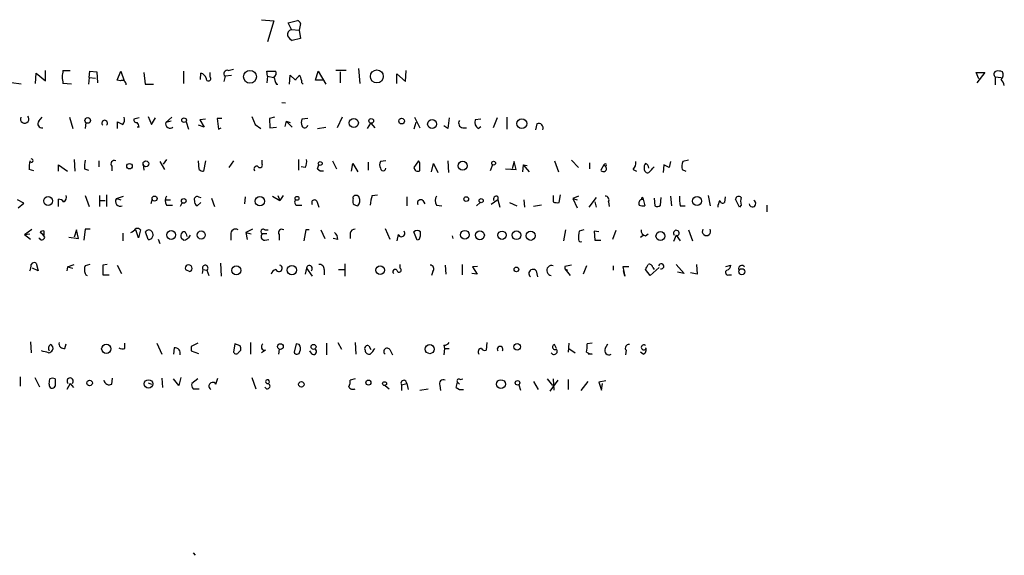
# Model space of a CAD drawing. Extents: x 5 to 971, y 11 to 890.
# Drawn here: x 645 to 773, y 11 to 81 of the extents above; entities that cross this region are included whole.
import ezdxf

# ---------------------------------------------------------------- set-up
doc = ezdxf.new("R2010")
doc.units = 0
doc.header["$MEASUREMENT"] = 0
doc.layers.add('MAIN', color=5, linetype='CONTINUOUS')

msp = doc.modelspace()

# ---------------------------------------------------------------- linework, layer by layer
at = {"layer": 'MAIN'}
for p, q in [((676.5713, 80.9413), (678.18, 80.772)), ((678.18, 80.772), (677.3333, 78.0626)), ((680.0427, 80.518), (681.228, 80.8566)), ((680.466, 79.6713), (680.0427, 80.518)), ((680.466, 79.6713), (681.482, 79.5866)), ((681.6513, 80.4333), (681.482, 79.5866)), ((681.482, 79.5866), (681.6513, 78.486)), ((681.6513, 78.486), (680.5507, 78.232)), ((648.462, 72.9826), (648.462, 74.3373)), ((650.748, 74.3373), (651.6793, 74.3373)), ((672.2533, 74.3373), (672.9307, 74.5066)), ((687.578, 74.3373), (686.2233, 74.3373)), ((689.1867, 74.5913), (689.356, 72.644)), ((695.2827, 72.898), (695.3673, 74.3373)), ((647.192, 72.644), (647.2767, 73.9986)), ((647.2767, 73.9986), (648.462, 72.9826)), ((654.1347, 73.406), (654.05, 72.5593)), ((654.1347, 73.406), (654.2193, 74.2526)), ((654.1347, 73.406), (654.9813, 73.3213)), ((654.2193, 74.2526), (655.1507, 74.168)), ((655.1507, 74.168), (655.2353, 72.7286)), ((657.7753, 73.0673), (658.2833, 74.2526)), ((658.1987, 72.9826), (657.7753, 73.0673)), ((658.2833, 74.2526), (658.7067, 72.9826)), ((661.2467, 74.0833), (661.416, 72.5593)), ((666.4113, 74.2526), (666.4113, 72.644)), ((668.6127, 73.152), (668.6973, 73.9986)), ((669.8827, 73.4906), (669.8827, 74.0833)), ((671.83, 73.5753), (671.6607, 72.898)), ((672.6767, 73.66), (671.83, 73.5753)), ((677.3333, 73.5753), (677.2487, 74.2526)), ((677.2487, 74.2526), (678.434, 74.2526)), ((677.3333, 73.5753), (677.2487, 72.7286)), ((677.3333, 73.5753), (678.18, 73.406)), ((680.212, 72.5593), (680.2967, 73.7446)), ((680.2967, 73.7446), (680.974, 73.0673)), ((683.5987, 73.0673), (683.9373, 74.2526)), ((684.53, 73.0673), (683.5987, 73.0673)), ((683.9373, 74.2526), (684.9533, 72.5593)), ((686.816, 74.168), (686.816, 72.7286)), ((694.182, 72.644), (694.182, 73.914)), ((694.182, 73.914), (695.2827, 72.898)), ((769.874, 73.2366), (769.5353, 74.0833)), ((769.5353, 74.0833), (770.636, 74.0833)), ((770.636, 74.0833), (769.62, 72.7286)), ((771.9907, 73.4906), (771.9907, 72.4746)), ((771.9907, 73.4906), (772.7527, 73.406)), ((645.3293, 72.5593), (644.0593, 72.7286)), ((651.8487, 72.5593), (650.748, 72.644)), ((661.416, 72.5593), (662.5167, 72.5593)), ((678.5187, 72.5593), (678.688, 72.5593)), ((681.8207, 72.7286), (681.99, 72.5593)), ((679.196, 70.1886), (679.704, 70.104)), ((647.6153, 67.7333), (648.0387, 68.2413)), ((651.5947, 68.2413), (652.018, 66.802)), ((660.654, 68.1566), (659.9767, 67.9873)), ((661.8393, 68.326), (662.2627, 67.31)), ((662.2627, 67.31), (662.7707, 68.1566)), ((664.8873, 68.2413), (664.1253, 67.564)), ((669.29, 67.9873), (668.528, 67.9026)), ((668.528, 67.9026), (669.1207, 66.9713)), ((671.4067, 68.072), (670.814, 68.072)), ((670.814, 68.072), (670.9833, 66.7173)), ((675.3013, 68.326), (675.7247, 67.31)), ((678.2647, 68.2413), (677.5873, 68.072)), ((677.5873, 68.072), (677.672, 66.8866)), ((682.5827, 68.072), (681.8207, 67.9873)), ((687.07, 68.2413), (686.3927, 66.8866)), ((696.468, 68.2413), (697.1453, 66.8866)), ((705.104, 67.9873), (704.342, 67.9026)), ((707.2207, 68.1566), (706.7127, 66.8866)), ((708.4907, 68.2413), (708.4907, 66.7173)), ((653.7113, 67.564), (653.6267, 66.802)), ((657.86, 66.802), (657.86, 67.6486)), ((660.654, 66.9713), (660.4, 66.9713)), ((664.8027, 67.7333), (664.1253, 67.564)), ((666.75, 67.6486), (667.0887, 66.7173)), ((669.1207, 66.9713), (668.3587, 67.2253)), ((670.9833, 66.7173), (671.322, 66.8866)), ((675.7247, 67.31), (676.4867, 66.802)), ((677.672, 66.8866), (678.5187, 66.9713)), ((679.7887, 67.7333), (679.6193, 67.056)), ((679.7887, 67.7333), (680.5507, 66.9713)), ((679.7887, 67.7333), (680.2967, 67.564)), ((683.8527, 66.802), (684.9533, 66.9713)), ((690.372, 66.802), (690.7953, 67.4793)), ((690.7953, 67.4793), (691.3033, 66.8866)), ((696.6373, 67.564), (696.3833, 66.7173)), ((700.786, 66.802), (700.278, 67.1406)), ((702.7333, 66.8866), (703.2413, 66.8866)), ((704.7653, 66.802), (705.104, 67.056)), ((712.3853, 67.3946), (712.216, 66.6326)), ((650.1553, 61.214), (650.1553, 62.0606)), ((650.1553, 62.0606), (651.3407, 61.214)), ((652.1873, 62.738), (652.272, 61.214)), ((653.542, 61.5526), (654.05, 61.3833)), ((655.4047, 62.5686), (655.4047, 61.8066)), ((657.098, 61.8913), (657.098, 61.2986)), ((661.162, 62.1453), (661.2467, 61.3833)), ((663.3633, 62.484), (663.956, 61.468)), ((664.21, 62.738), (663.7867, 62.1453)), ((668.4433, 61.468), (668.3587, 62.5686)), ((669.29, 62.5686), (669.036, 61.214)), ((672.9307, 62.5686), (672.338, 61.722)), ((676.656, 62.1453), (676.656, 62.6533)), ((681.3973, 62.738), (681.3973, 61.3833)), ((682.244, 61.722), (681.736, 61.8066)), ((683.8527, 61.5526), (684.022, 62.0606)), ((685.8, 62.5686), (686.308, 61.5526)), ((688.2553, 61.214), (688.4247, 62.23)), ((688.4247, 62.23), (689.102, 61.1293)), ((690.4567, 62.3993), (690.4567, 61.3833)), ((692.7427, 62.5686), (692.0653, 62.484)), ((696.976, 62.5686), (696.3833, 61.722)), ((697.1453, 62.3146), (696.976, 62.5686)), ((698.6693, 61.1293), (698.9233, 62.23)), ((698.9233, 62.23), (699.516, 61.0446)), ((700.786, 62.5686), (700.8707, 61.0446)), ((706.628, 62.0606), (706.2893, 61.2986)), ((708.3213, 61.5526), (709.676, 61.468)), ((709.422, 62.484), (709.168, 61.5526)), ((709.676, 61.468), (709.422, 62.484)), ((710.6073, 62.0606), (710.5227, 61.1293)), ((710.6073, 62.0606), (711.3693, 61.1293)), ((710.6073, 62.0606), (711.1153, 61.976)), ((714.6713, 62.5686), (715.1793, 61.1293)), ((716.8727, 62.6533), (717.804, 61.722)), ((719.2433, 62.3146), (719.2433, 61.5526)), ((721.106, 62.0606), (720.6827, 61.3833)), ((721.106, 62.0606), (721.2753, 61.8913)), ((728.8953, 62.0606), (728.8107, 61.0446)), ((729.742, 62.484), (729.5727, 61.722)), ((732.1127, 62.6533), (731.3507, 62.484)), ((646.938, 61.2986), (646.3453, 61.468)), ((724.916, 61.468), (725.3393, 61.214)), ((731.266, 61.468), (731.774, 61.214)), ((653.6267, 58.0813), (654.1347, 56.642)), ((655.4893, 58.0813), (655.4893, 56.642)), ((656.4207, 58.166), (656.4207, 56.642)), ((657.6907, 57.658), (658.622, 57.9966)), ((657.6907, 57.658), (658.2833, 57.4886)), ((668.3587, 57.912), (668.6973, 57.8273)), ((670.052, 57.7426), (670.4753, 56.642)), ((674.4547, 57.912), (674.37, 56.9806)), ((678.0107, 57.9966), (678.942, 57.404)), ((678.688, 58.0813), (678.942, 57.404)), ((679.3653, 58.0813), (678.942, 57.404)), ((688.5093, 57.658), (688.5093, 57.912)), ((690.9647, 58.0813), (691.642, 58.166)), ((695.452, 57.912), (695.452, 56.7266)), ((707.3053, 57.912), (707.3053, 57.4886)), ((714.502, 58.0813), (714.502, 57.2346)), ((715.264, 57.15), (715.4333, 58.166)), ((717.804, 57.9966), (717.042, 57.658)), ((717.042, 57.658), (717.6347, 57.4886)), ((717.042, 57.658), (717.6347, 56.4726)), ((720.09, 57.8273), (719.1587, 56.5573)), ((727.6253, 57.7426), (727.71, 56.7266)), ((728.472, 56.8113), (728.5567, 57.8273)), ((729.742, 57.9966), (729.9113, 56.7266)), ((734.6527, 58.0813), (734.9067, 56.7266)), ((736.854, 57.912), (736.7693, 57.15)), ((645.668, 57.0653), (644.8213, 57.4886)), ((644.906, 56.4726), (645.668, 57.0653)), ((650.1553, 56.642), (650.1553, 57.5733)), ((655.574, 57.404), (656.2513, 57.404)), ((662.3473, 57.5733), (662.178, 56.9806)), ((664.1253, 57.4886), (664.718, 57.4886)), ((664.21, 56.8113), (664.972, 56.8113)), ((666.242, 57.15), (665.988, 56.642)), ((668.6973, 57.15), (668.1893, 56.7266)), ((681.228, 56.8113), (681.8207, 56.8113)), ((683.768, 57.3193), (684.022, 56.5573)), ((697.5687, 57.404), (697.8227, 56.9806)), ((699.3467, 56.8113), (700.024, 56.7266)), ((704.5113, 56.7266), (705.0193, 57.15)), ((707.3053, 57.4886), (706.4587, 56.896)), ((707.3053, 57.4886), (707.5593, 56.5573)), ((708.8293, 57.15), (709.7607, 56.7266)), ((710.692, 57.4886), (710.7767, 56.5573)), ((712.978, 56.8113), (711.962, 56.642)), ((719.9207, 57.2346), (720.09, 56.5573)), ((721.6987, 57.2346), (721.7833, 56.642)), ((726.0167, 57.5733), (726.186, 57.5733)), ((726.186, 57.5733), (726.44, 56.7266)), ((731.012, 56.7266), (731.6893, 56.7266)), ((738.7167, 56.5573), (738.2087, 57.5733)), ((738.9707, 56.8113), (738.7167, 56.5573)), ((742.2727, 56.8113), (742.2727, 55.9646)), ((645.7527, 53.0013), (646.684, 53.6786)), ((645.7527, 53.0013), (646.43, 53.086)), ((645.7527, 53.0013), (646.5147, 52.4086)), ((651.51, 52.6626), (652.78, 52.4933)), ((652.526, 53.594), (652.1873, 52.6626)), ((652.78, 52.4933), (652.526, 53.594)), ((653.6267, 53.6786), (653.4573, 52.2393)), ((654.304, 53.6786), (653.6267, 53.6786)), ((658.5373, 53.1706), (658.5373, 52.1546)), ((660.5693, 52.578), (660.2307, 53.594)), ((660.8233, 53.594), (660.5693, 52.578)), ((661.8393, 52.324), (661.5007, 53.34)), ((666.75, 53.086), (666.8347, 52.7473)), ((672.592, 53.0013), (672.592, 52.2393)), ((675.386, 53.6786), (674.5393, 53.2553)), ((674.5393, 53.2553), (675.2167, 53.086)), ((674.5393, 53.2553), (674.7087, 52.324)), ((677.2487, 53.086), (676.656, 53.086)), ((676.9947, 53.594), (677.418, 53.594)), ((678.8573, 53.0013), (678.8573, 52.2393)), ((682.3287, 53.594), (682.0747, 52.1546)), ((682.752, 53.594), (682.3287, 53.594)), ((684.276, 53.594), (684.784, 52.4933)), ((688.086, 53.1706), (688.086, 52.4933)), ((692.658, 53.7633), (693.2507, 52.4086)), ((694.3513, 53.0013), (694.182, 52.1546)), ((696.8067, 52.2393), (696.3833, 53.34)), ((701.3787, 52.832), (701.4633, 52.4933)), ((716.1107, 53.594), (715.8567, 52.1546)), ((718.4813, 53.594), (717.8887, 53.4246)), ((720.4287, 53.34), (719.836, 53.4246)), ((719.836, 53.4246), (719.9207, 52.2393)), ((722.63, 53.5093), (722.2067, 52.324)), ((725.8473, 52.6626), (726.186, 52.9166)), ((726.5247, 52.832), (726.8633, 53.086)), ((730.504, 52.9166), (730.1653, 52.07)), ((730.504, 52.9166), (731.012, 52.1546)), ((732.1127, 53.594), (732.6207, 52.1546)), ((663.1093, 52.4086), (663.3633, 51.816)), ((666.4113, 52.2393), (666.1573, 52.4933)), ((676.9947, 52.2393), (677.5027, 52.324)), ((686.4773, 52.324), (685.8847, 52.4933)), ((697.0607, 52.324), (696.8067, 52.2393)), ((719.9207, 52.2393), (720.6827, 52.2393)), ((647.2767, 49.276), (647.5307, 48.26)), ((651.3407, 48.768), (651.256, 48.26)), ((651.3407, 48.768), (652.1873, 49.1066)), ((651.3407, 48.768), (652.018, 48.5986)), ((654.2193, 49.1066), (653.6267, 48.9373)), ((656.5053, 49.1066), (655.9127, 49.022)), ((655.9127, 49.022), (655.9127, 47.752)), ((657.7753, 49.022), (658.368, 47.9213)), ((671.2373, 49.276), (671.322, 47.5826)), ((687.4087, 49.1913), (687.4087, 47.5826)), ((694.6053, 48.5986), (694.6053, 49.1066)), ((700.4473, 49.022), (700.532, 47.8366)), ((702.6487, 49.1066), (702.6487, 47.752)), ((704.6807, 48.8526), (704.0033, 48.768)), ((704.0033, 48.768), (704.596, 47.8366)), ((716.026, 48.8526), (716.026, 48.514)), ((718.82, 48.9373), (718.3967, 47.8366)), ((722.2913, 48.9373), (722.2913, 48.3446)), ((724.3233, 48.768), (723.5613, 48.768)), ((723.5613, 48.768), (723.8153, 47.5826)), ((728.3027, 48.6833), (727.1173, 47.6673)), ((727.456, 48.6833), (727.6253, 48.4293)), ((730.504, 49.1066), (731.52, 47.9213)), ((733.1287, 49.1066), (733.2133, 47.8366)), ((736.9387, 48.8526), (737.616, 49.022)), ((647.5307, 48.26), (646.7687, 48.5986)), ((655.9127, 47.752), (656.7593, 47.752)), ((666.6653, 48.4293), (667.258, 48.1753)), ((666.6653, 48.4293), (667.258, 48.1753)), ((668.9513, 48.4293), (668.8667, 47.9213)), ((668.9513, 48.4293), (669.4593, 48.3446)), ((669.4593, 48.3446), (669.7133, 47.6673)), ((682.4133, 48.5986), (682.244, 47.8366)), ((682.4133, 48.5986), (683.1753, 47.5826)), ((684.6993, 48.4293), (684.6993, 47.752)), ((686.562, 48.4293), (687.324, 48.4293)), ((698.8387, 48.1753), (698.6693, 47.6673)), ((704.596, 47.8366), (703.9187, 47.9213)), ((712.3007, 48.26), (712.47, 47.498)), ((716.026, 48.514), (716.3647, 48.3446)), ((716.026, 48.514), (716.7033, 47.6673)), ((723.8153, 47.5826), (723.646, 48.26)), ((727.1173, 47.6673), (726.5247, 48.4293)), ((731.52, 47.9213), (730.6733, 48.0906)), ((733.2133, 47.8366), (732.3667, 48.006)), ((737.362, 47.752), (737.7007, 47.752)), ((646.5147, 39.0313), (646.5993, 37.592)), ((651.002, 38.1846), (651.1713, 38.7773)), ((658.7913, 38.1846), (658.7913, 38.862)), ((662.94, 38.862), (663.6173, 37.4226)), ((668.274, 38.862), (667.4273, 38.4386)), ((667.4273, 38.4386), (667.4273, 37.846)), ((667.4273, 38.4386), (667.4273, 37.846)), ((673.1, 38.7773), (672.9307, 37.6766)), ((673.7773, 38.5233), (673.1, 38.7773)), ((675.132, 38.9466), (675.132, 37.4226)), ((681.0587, 38.7773), (680.8047, 37.6766)), ((681.482, 38.6926), (681.0587, 38.7773)), ((685.038, 38.862), (685.038, 37.338)), ((686.4773, 38.9466), (686.9853, 38.1)), ((688.7633, 38.9466), (688.848, 37.4226)), ((690.5413, 38.5233), (690.7953, 38.0153)), ((700.278, 38.608), (700.3627, 38.1846)), ((705.866, 38.9466), (705.7813, 37.9306)), ((714.9253, 38.1846), (714.6713, 38.6926)), ((716.534, 38.862), (716.4493, 37.6766)), ((719.582, 38.862), (718.9047, 38.7773)), ((721.2753, 38.1846), (721.614, 38.7773)), ((665.226, 38.2693), (665.1413, 37.4226)), ((667.4273, 37.846), (668.3587, 37.5073)), ((673.608, 37.6766), (673.862, 37.9306)), ((677.0793, 37.9306), (676.5713, 37.592)), ((678.8573, 38.1), (678.7727, 37.4226)), ((683.1753, 37.4226), (682.8367, 37.846)), ((693.2507, 38.0153), (693.5893, 37.338)), ((700.3627, 38.1846), (700.278, 37.338)), ((700.3627, 38.1846), (700.9553, 38.1846)), ((716.534, 38.1846), (717.3807, 37.592)), ((719.582, 37.4226), (719.074, 37.4226)), ((723.9847, 37.9306), (723.9, 37.338)), ((726.186, 37.4226), (725.8473, 37.6766)), ((645.16, 34.4593), (645.16, 33.274)), ((647.1073, 34.3746), (647.7, 33.1893)), ((648.97, 33.528), (649.0547, 34.2053)), ((649.732, 34.2053), (649.732, 33.274)), ((651.6793, 33.6126), (651.256, 32.8506)), ((651.6793, 33.6126), (652.1027, 33.1046)), ((657.098, 33.528), (657.1827, 34.29)), ((661.8393, 33.6973), (662.2627, 33.528)), ((663.6173, 34.29), (663.702, 33.1046)), ((665.8187, 33.3586), (665.1413, 34.2053)), ((666.0727, 34.3746), (665.8187, 33.3586)), ((668.274, 34.2053), (667.512, 33.6126)), ((670.6447, 33.528), (670.8987, 34.29)), ((675.3013, 34.3746), (675.8093, 32.9353)), ((677.5027, 33.782), (677.5873, 33.782)), ((688.7633, 34.2053), (688.086, 34.036)), ((692.658, 33.3586), (693.166, 32.9353)), ((694.7747, 33.4433), (695.452, 33.6126)), ((694.7747, 33.4433), (694.7747, 32.6813)), ((695.452, 33.6126), (695.6213, 32.8506)), ((699.77, 33.3586), (699.8547, 32.6813)), ((701.8867, 33.1046), (702.056, 33.782)), ((702.056, 33.782), (702.31, 33.528)), ((702.3947, 34.1206), (702.7333, 34.2053)), ((710.0147, 33.4433), (710.2687, 32.766)), ((711.962, 33.8666), (712.5547, 32.8506)), ((713.74, 34.2053), (714.4173, 33.3586)), ((715.0947, 34.036), (714.0787, 32.5966)), ((714.502, 34.2053), (714.5867, 32.766)), ((716.4493, 34.1206), (716.4493, 32.8506)), ((718.1427, 32.6813), (719.074, 33.8666)), ((721.36, 33.9513), (720.4287, 33.782)), ((720.4287, 33.782), (720.7673, 32.766)), ((720.7673, 32.766), (720.9367, 33.6126)), ((667.6813, 32.9353), (668.4433, 32.9353)), ((697.1453, 32.766), (698.246, 32.9353)), ((667.6813, 11.5993), (667.9353, 11.2606))]:
    msp.add_line(p, q, dxfattribs=at)
for centre, radius in [((675.0608, 73.5108), 0.8355), ((691.5718, 73.559), 0.8403), ((653.9633, 67.8321), 0.3692), ((666.4998, 67.868), 0.3022), ((688.5697, 67.5079), 0.593), ((690.8376, 67.7757), 0.2993), ((694.7928, 67.7515), 0.3713), ((698.753, 67.3677), 0.5749), ((710.4249, 67.4224), 0.6392), ((659.4009, 61.8744), 0.356), ((661.5345, 62.1962), 0.3759), ((684.2069, 62.2322), 0.2522), ((702.7342, 61.9407), 0.5784), ((706.7549, 62.2724), 0.2468), ((648.8112, 57.3583), 0.5716), ((662.6632, 57.6678), 0.3296), ((666.4536, 57.3617), 0.2993), ((676.3536, 57.3237), 0.6189), ((681.1856, 57.7004), 0.2468), ((703.1884, 57.6051), 0.3085), ((705.1357, 57.3934), 0.2698), ((733.2084, 57.342), 0.5897), ((664.8189, 52.9327), 0.5757), ((668.7263, 52.9288), 0.528), ((703.0143, 52.9696), 0.564), ((704.9712, 52.8974), 0.5778), ((707.8504, 52.9072), 0.5425), ((709.745, 52.8908), 0.564), ((711.5763, 52.8383), 0.6034), ((728.4564, 52.7853), 0.5816), ((673.2871, 48.3296), 0.5927), ((680.5195, 48.3682), 0.6044), ((692.01, 48.3496), 0.569), ((709.7183, 48.4576), 0.3094), ((739.0368, 48.1555), 0.395), ((656.3792, 38.1201), 0.6002), ((679.0258, 38.4144), 0.3786), ((683.3348, 38.3768), 0.3296), ((698.4532, 38.0796), 0.5892), ((709.8241, 38.3752), 0.4285), ((654.2116, 33.6743), 0.3618), ((661.8757, 33.5527), 0.5558), ((681.748, 33.5099), 0.357), ((690.4678, 33.7219), 0.3284), ((692.5733, 33.5957), 0.2517), ((707.7045, 33.5264), 0.5824), ((709.8707, 33.6973), 0.2919)]:
    msp.add_circle(centre, radius, dxfattribs=at)
for centre, radius, start, end in [((680.9319, 80.1372), 0.778, 22.371722, 67.628278), ((680.6841, 78.9647), 0.7395, 107.153427, 190.920936), ((681.2704, 79.5445), 1.4969, 208.746399, 241.262154), ((654.5595, 73.4906), 3.9044, 167.47549, 192.523078), ((672.1109, 73.9178), 0.443, 71.25013, 230.643246), ((658.4442, 72.5254), 0.519, 354.38278, 118.234203), ((668.4011, 73.0249), 1.0178, 16.932196, 73.080214), ((669.671, 73.279), 0.2993, 171.875312, 44.986464), ((677.9259, 73.9986), 0.5681, 296.574073, 26.56054), ((681.3988, 74.134), 3.2825, 191.303771, 208.667715), ((682.2861, 72.3479), 1.4964, 118.735138, 151.264862), ((679.5628, 72.6132), 2.2608, 2.925809, 27.581727), ((772.2368, 73.8357), 0.4239, 100.437825, 234.506321), ((772.3718, 72.6862), 1.5806, 69.629778, 97.700518), ((772.3113, 73.7477), 0.7414, 306.537595, 34.536784), ((771.5484, 71.9844), 1.6774, 13.993164, 44.113543), ((645.7636, 68.0329), 0.5592, 158.118677, 42.485272), ((657.6906, 67.9451), 1.0584, 323.126854, 16.25176), ((660.3011, 67.8884), 0.3391, 163.045081, 286.954919), ((682.8364, 67.5639), 1.1004, 157.370923, 202.624271), ((1039.5234, 25.154), 341.2881, 172.761442, 172.990623), ((705.2671, 67.6267), 0.9654, 163.393419, 238.681006), ((647.9833, 67.3784), 0.5113, 136.038169, 285.889987), ((656.1667, 67.4914), 0.3679, 313.667268, 226.332732), ((742.8386, 236.7842), 189.2834, 243.323728, 243.552938), ((659.6965, 66.9117), 0.9594, 3.561805, 42.837328), ((664.6747, 67.3992), 0.5736, 163.302669, 311.756308), ((682.1932, 67.2591), 0.3909, 197.64695, 355.040416), ((702.8011, 67.4793), 0.5966, 145.406893, 263.4742), ((712.6111, 66.8584), 0.5818, 337.16348, 112.83652), ((646.6417, 62.6109), 0.2159, 191.299523, 101.325546), ((650.2456, 61.7214), 3.9085, 167.481368, 183.717246), ((657.4328, 61.8068), 3.8991, 167.461151, 183.738027), ((657.4084, 62.1876), 0.4292, 62.587157, 223.668658), ((669.095, 62.1701), 0.9579, 227.132054, 266.468811), ((675.9806, 61.5029), 0.3972, 77.979814, 210.956335), ((676.3596, 62.0183), 0.3224, 203.200924, 23.193924), ((681.0589, 62.4416), 1.3865, 328.733619, 12.344134), ((684.403, 61.9335), 0.6693, 214.689739, 288.440363), ((692.51, 62.0606), 0.614, 136.405547, 223.587694), ((692.404, 61.6268), 0.3389, 178.224349, 1.775651), ((696.8914, 61.739), 0.5084, 181.916286, 299.964367), ((443.1453, 61.8066), 254.0005, 359.885409, 0.114591), ((721.037, 61.5696), 0.4003, 207.736542, 53.470719), ((721.2641, 62.0494), 0.1585, 274.052135, 175.947865), ((723.8784, 62.3783), 1.3804, 318.739101, 4.391702), ((726.9484, 61.7642), 0.6297, 132.290215, 199.634851), ((726.8174, 61.492), 0.4661, 172.52884, 286.27299), ((726.3054, 61.6258), 0.6428, 1.025259, 70.051164), ((723.0838, 65.1613), 5.6462, 313.187879, 323.547584), ((644.584, -107.4587), 189.3283, 63.327124, 63.556307), ((733.34, 61.8066), 2.1015, 161.195172, 189.272272), ((650.4375, 57.8837), 0.7599, 301.334853, 15.071288), ((658.185, 57.285), 0.6192, 142.961706, 295.613313), ((665.1412, 57.4039), 1.1038, 147.523632, 212.471989), ((668.2105, 57.5522), 0.3891, 67.613458, 202.386542), ((689.145, 57.3193), 0.7203, 151.951376, 208.048624), ((688.8645, 57.6378), 0.4487, 24.977557, 142.333315), ((688.328, 57.409), 1.0319, 318.598867, 23.914568), ((694.9277, 56.6283), 4.221, 159.864971, 177.515164), ((700.2779, 57.4039), 1.1038, 147.523632, 212.471989), ((707.0937, 57.6156), 0.3642, 54.476953, 215.523047), ((721.2584, 57.4886), 0.5083, 330.020238, 88.094603), ((726.1014, 57.6731), 0.1309, 310.287791, 229.67882), ((735.4125, 57.6579), 4.498, 175.681504, 191.949474), ((738.6556, 57.5027), 0.4524, 45.850821, 171.022765), ((740.4518, 57.3193), 1.5658, 161.068631, 198.931369), ((650.24, 56.896), 0.6826, 29.738635, 97.12814), ((668.5282, 57.3193), 0.6827, 172.873943, 240.239505), ((681.2345, 57.1727), 0.3615, 119.096166, 268.969612), ((683.4592, 57.125), 0.3647, 32.178507, 218.890413), ((689.1616, 57.6841), 0.9594, 227.162672, 266.438195), ((697.2723, 57.0936), 0.4292, 46.321685, 207.412843), ((715.0522, 58.7164), 1.5806, 249.629778, 277.700518), ((726.2283, 57.023), 0.5896, 111.032627, 201.041697), ((726.2286, 58.2948), 1.5824, 249.637627, 277.677432), ((728.0366, 57.2587), 0.6243, 238.458631, 314.22122), ((737.434, 56.5654), 1.5113, 146.297315, 180.307081), ((736.5576, 57.4745), 0.3874, 190.48609, 303.119959), ((740.4167, 57.0052), 0.4307, 183.274283, 67.818139), ((660.4001, 53.2344), 0.5554, 40.355103, 107.759607), ((647.9886, 52.6895), 0.3896, 196.630222, 356.041155), ((648.1233, 53.0861), 0.3785, 63.414641, 153.448488), ((647.0648, 51.9429), 1.4969, 28.737847, 61.253601), ((521.2927, 53.1706), 127.0003, 359.885409, 0.114591), ((658.622, 55.2028), 2.1587, 295.557259, 318.177123), ((661.924, 53.1143), 0.4797, 28.066164, 151.933836), ((661.83, 52.9637), 0.6397, 270.832911, 36.0333), ((666.6894, 52.8199), 0.6243, 135.77878, 211.541369), ((666.4537, 53.0436), 0.2994, 8.143638, 135), ((666.2436, 53.4489), 1.2212, 277.893221, 334.158845), ((673.1847, 53.098), 0.6006, 55.680159, 189.26626), ((676.783, 53.3682), 0.3095, 46.845922, 245.770566), ((677.0037, 52.734), 0.4948, 134.647894, 268.957742), ((679.1961, 53.2552), 0.4234, 53.151755, 216.848245), ((685.4329, 52.4111), 1.0481, 355.232726, 53.657111), ((688.6787, 53.0859), 0.5987, 81.876665, 171.867191), ((694.7664, 53.1515), 0.4415, 199.892177, 38.211893), ((696.8066, 52.8953), 0.614, 46.405547, 133.587694), ((695.8756, 53.0436), 1.3865, 328.733619, 12.344134), ((721.6944, 52.5782), 3.8987, 167.461309, 183.738411), ((726.6727, 53.5586), 0.7415, 177.263766, 258.48701), ((730.5209, 53.1707), 0.3714, 294.225635, 223.167161), ((734.441, 53.3929), 0.5464, 148.471506, 31.528494), ((718.0791, 52.3027), 0.2759, 175.572628, 302.491899), ((645.2457, 48.9371), 1.3642, 330.242095, 7.137519), ((647.0227, 48.8526), 0.4937, 59.040224, 149.040224), ((655.0646, 48.4293), 1.525, 160.542042, 199.457958), ((667.0872, 48.5952), 0.4533, 292.134698, 201.465801), ((669.2478, 48.6421), 0.365, 305.409949, 215.667252), ((678.8278, 48.6059), 0.4316, 204.153897, 74.652876), ((682.7943, 48.5775), 0.3816, 303.694232, 176.830165), ((684.1067, 48.514), 0.5986, 351.865837, 98.134163), ((698.491, 48.5273), 0.4948, 314.647894, 88.957742), ((714.3127, 48.3148), 0.6507, 73.085673, 264.293788), ((758.7945, -162.7135), 215.8457, 101.19923, 101.428439), ((557.389, 133.4079), 189.2835, 333.323742, 333.552952), ((726.9951, 48.6645), 0.4613, 2.335786, 106.600508), ((728.551, 48.8492), 0.3444, 256.738522, 165.181087), ((736.8056, 49.1006), 0.8142, 291.80141, 354.460259), ((739.035, 48.5492), 0.4205, 31.361086, 196.568721), ((653.923, 47.9635), 0.2992, 188.105736, 261.872606), ((678.6033, 47.6673), 0.7806, 102.526419, 167.473581), ((693.9534, 48.1499), 0.3003, 40.421237, 229.578763), ((694.4595, 48.3619), 0.278, 183.567336, 58.368194), ((711.8774, 47.9213), 0.5421, 38.66476, 231.33524), ((737.235, 48.0483), 0.3224, 113.200924, 293.200924), ((649.4779, 38.1847), 0.6104, 123.690068, 213.697877), ((648.8852, 38.1846), 0.5681, 333.43946, 63.425927), ((650.8581, 38.8027), 0.6346, 166.894405, 283.105595), ((672.9317, 38.1001), 0.9456, 349.674018, 26.586729), ((677.0255, 38.4001), 0.4726, 127.054159, 276.53701), ((680.7094, 38.1528), 0.9425, 335.455419, 34.941222), ((690.3861, 38.1423), 0.4114, 67.83652, 210.966145), ((700.3626, 39.2855), 0.6827, 262.88227, 330.239505), ((707.6017, 38.0639), 0.3679, 323.669114, 216.321659), ((714.7324, 38.3681), 0.3302, 100.663358, 305.735304), ((715.5601, 38.4811), 3.3577, 346.137165, 5.060949), ((724.3487, 38.2269), 0.4695, 82.743283, 219.145968), ((726.2819, 38.3117), 0.3221, 41.072124, 318.914467), ((646.7695, 31.6685), 6.29, 70.343909, 79.145609), ((648.5186, 38.6926), 1.1601, 288.42714, 318.939059), ((658.469, 38.7547), 0.6549, 227.828116, 299.481187), ((665.2531, 37.5141), 0.7557, 346.524615, 92.055151), ((673.2694, 37.8459), 0.3787, 206.558284, 333.434949), ((681.1751, 37.8142), 0.3951, 200.379542, 352.306667), ((683.3446, 37.7613), 0.3787, 243.441716, 63.428183), ((690.6029, 37.9845), 0.5721, 185.405678, 280.860186), ((689.1002, 39.2865), 2.4633, 310.828607, 333.427667), ((692.8909, 37.7824), 0.4286, 32.915146, 237.084854), ((705.2099, 37.7189), 0.4662, 92.606469, 219.464089), ((705.612, 38.354), 0.456, 201.810744, 291.79441), ((714.6087, 37.8165), 0.425, 211.898171, 41.842909), ((720.1344, 40.3499), 2.979, 243.817718, 259.31359), ((721.7531, 37.9004), 0.5559, 149.255414, 300.744586), ((726.0378, 37.973), 0.57, 285.069981, 31.322346), ((649.351, 33.401), 0.4016, 161.565051, 341.565051), ((649.3933, 33.5706), 0.7194, 61.913927, 118.079046), ((651.6793, 33.9279), 0.4049, 308.854293, 231.145707), ((656.7593, 34.1207), 0.6826, 187.12814, 299.745922), ((668.1045, 33.4009), 0.6292, 160.338213, 227.731211), ((670.2213, 33.274), 0.4937, 30.959776, 239.040224), ((677.3334, 33.2739), 0.3491, 194.024302, 75.975698), ((677.3439, 33.856), 0.2544, 343.089349, 286.932197), ((687.1549, 33.7819), 0.9651, 322.120851, 15.264491), ((695.0821, 33.6531), 0.3722, 353.751628, 214.313473), ((700.2075, 33.5985), 0.4989, 61.272223, 208.737847), ((702.2254, 33.9513), 0.2395, 45, 224.983084), ((688.4669, 33.4854), 0.6248, 208.287713, 298.316281), ((702.5642, 33.7542), 0.9386, 223.795632, 285.688804)]:
    msp.add_arc(centre, radius, start, end, dxfattribs=at)

doc.saveas('drawing.dxf')
